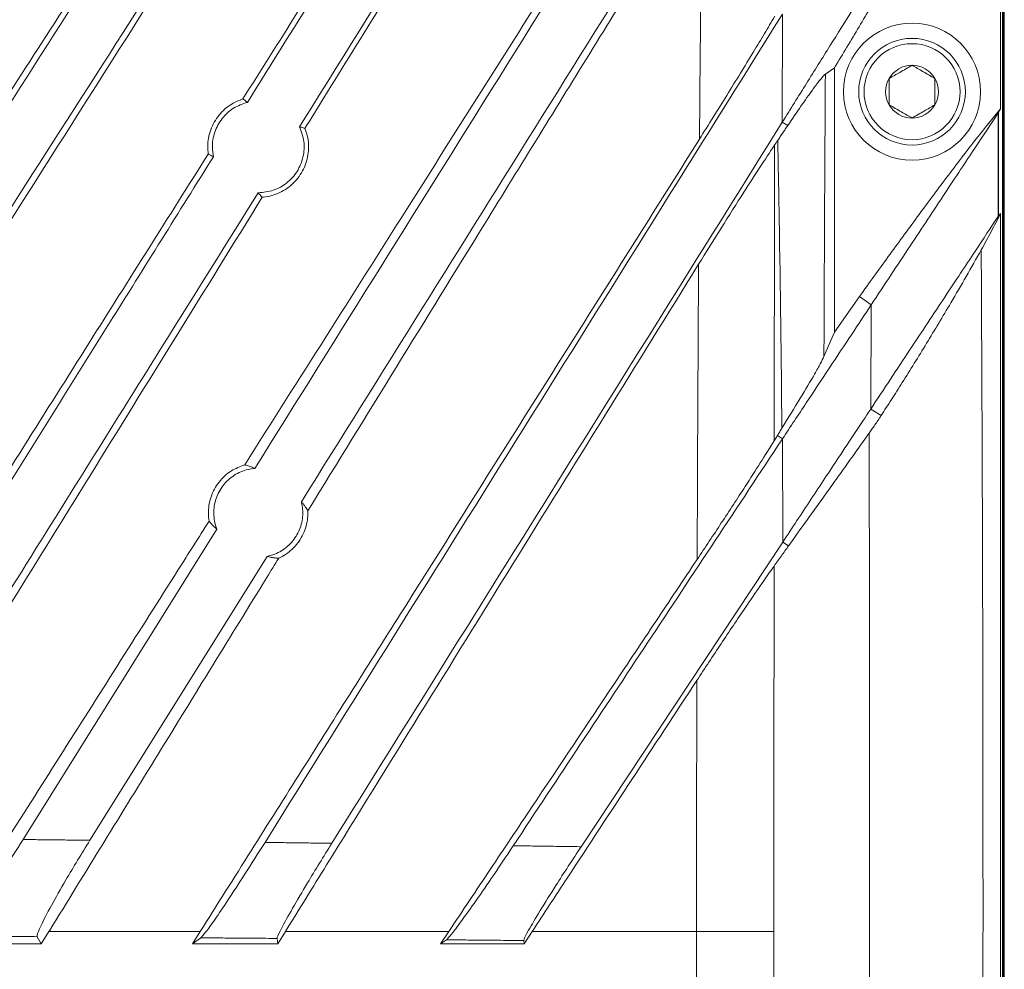
# Model space of a CAD drawing. Units: millimetres. Extents: x 54 to 2148, y 11 to 1376.
# Drawn here: x 779 to 843, y 555 to 617 of the extents above; entities that cross this region are included whole.
import ezdxf

# ---------------------------------------------------------------- set-up
doc = ezdxf.new("R2010")
doc.units = ezdxf.units.MM
doc.header["$LTSCALE"] = 5

msp = doc.modelspace()

# ---------------------------------------------------------------- linework, layer by layer
at = {"color": 7, "linetype": 'Continuous', "lineweight": 15}
for p, q in [((843.273, 499.965), (843.273, 647.426)), ((843.147, 503.637), (843.147, 643.754)), ((843.189, 503.637), (843.189, 643.754)), ((843.025, 611.57), (843.025, 633.576)), ((828.707, 617.78), (828.702, 610.694)), ((832.117, 614.252), (831.527, 613.847)), ((832.117, 596.916), (832.117, 614.252)), ((842.899, 611.351), (843.025, 611.57)), ((828.702, 610.694), (829.058, 610.474)), ((843.025, 604.696), (842.888, 604.534)), ((843.025, 512.417), (843.025, 604.696)), ((833.772, 599.263), (832.117, 596.916)), ((834.536, 598.713), (833.772, 599.263)), ((834.503, 591.868), (834.536, 598.713)), ((832.117, 596.916), (831.434, 595.326)), ((834.503, 591.868), (835.192, 591.449)), ((828.169, 589.793), (828.384, 590.141)), ((828.715, 589.919), (828.384, 590.141)), ((828.715, 589.919), (828.727, 583.143)), ((791.594, 583.991), (778.869, 563.626)), ((828.727, 583.143), (815.498, 563.155)), ((828.727, 583.143), (829.109, 582.893)), ((794.901, 582.206), (783.259, 563.576)), ((779.801, 557.252), (780.069, 556.773)), ((780.069, 556.773), (780.571, 557.589)), ((780.571, 557.589), (790.498, 557.589)), ((789.983, 556.773), (790.498, 557.589)), ((790.535, 557.176), (789.983, 556.773)), ((795.54, 557.137), (795.582, 556.773)), ((795.582, 556.773), (796.087, 557.589)), ((796.087, 557.589), (806.811, 557.589)), ((806.266, 556.773), (806.811, 557.589)), ((811.75, 556.773), (812.285, 557.589)), ((812.285, 557.589), (823.07, 557.589)), ((823.058, 533.517), (823.07, 557.589)), ((823.07, 557.589), (828.152, 557.588)), ((773.481, 556.773), (780.069, 556.773)), ((789.983, 556.773), (795.582, 556.773)), ((806.652, 557.045), (806.266, 556.773)), ((806.266, 556.773), (811.75, 556.773)), ((811.73, 557), (811.75, 556.773))]:
    msp.add_line(p, q, dxfattribs=at)
at = {"color": 7, "linetype": 'Continuous', "lineweight": 15, "flags": 128}
msp.add_lwpolyline([(842.861, 604.496), (842.864, 606.496), (842.866, 608.496), (842.868, 609.9), (842.87, 611.304)], dxfattribs=at)
at = {"color": 7, "linetype": 'Continuous', "lineweight": 15}
for radius in [4.5, 3.5, 3.15]:
    msp.add_circle((837.217, 612.695), radius, dxfattribs=at)
for start, end in [(90, 150), (30, 90), (150, 210), (330, 30), (210, 270), (270, 330)]:
    msp.add_arc((837.217, 612.695), 1.732, start, end, dxfattribs=at)
for points, knots in [([(779.327, 642.376), (777.003, 638.657), (772.354, 631.218), (765.373, 620.044), (758.38, 608.854), (751.621, 598.038), (747.188, 590.943), (745.095, 587.593)], [0, 0, 0, 0, 0.204273, 0.408553, 0.612867, 0.817202, 1, 1, 1, 1]), ([(783.739, 642.361), (781.364, 638.559), (776.613, 630.956), (769.478, 619.538), (762.333, 608.104), (755.431, 597.057), (750.904, 589.813), (748.768, 586.395)], [0, 0, 0, 0, 0.204326, 0.408658, 0.613019, 0.8174, 1, 1, 1, 1]), ([(797.473, 642.305), (792.703, 634.86), (783.163, 619.972), (770.026, 599.469), (758.057, 580.789), (750.857, 569.552), (747.256, 563.933)], [0, 0, 0, 0, 0.285832, 0.571683, 0.785806, 1, 1, 1, 1]), ([(801.914, 642.284), (797.037, 634.673), (787.283, 619.451), (774.038, 598.78), (762.172, 580.261), (755.182, 569.351), (751.686, 563.896)], [0, 0, 0, 0, 0.292073, 0.584161, 0.79205, 1, 1, 1, 1]), ([(812.485, 642.228), (807.832, 634.782), (801.535, 624.706), (795.237, 614.626), (793.593, 611.995)], [0, 0, 0, 0, 0.738996, 1, 1, 1, 1]), ([(816.89, 642.203), (812.135, 634.593), (805.51, 623.989), (798.883, 613.384), (797.012, 610.39)], [0, 0, 0, 0, 0.717667, 1, 1, 1, 1]), ([(827.208, 640.986), (821.689, 632.153), (810.65, 614.487), (799.606, 596.812), (794.084, 587.975)], [0, 0, 0, 0, 0.500006, 1, 1, 1, 1]), ([(742.369, 557.589), (747.842, 566.05), (756.237, 579.026), (767.548, 596.506), (776.302, 610.038), (785.051, 623.567), (790.872, 632.579), (793.783, 637.086)], [0, 0, 0, 0, 0.318922, 0.489099, 0.659313, 0.829638, 1, 1, 1, 1]), ([(748.447, 557.589), (748.986, 558.438), (754.958, 567.848), (766.362, 585.82), (782.646, 611.487), (793.492, 628.55), (798.915, 637.081)], [0, 0, 0, 0, 0.0320005, 0.354667, 0.6773335, 1, 1, 1, 1]), ([(749.344, 586.239), (751.89, 590.355), (756.983, 598.589), (764.774, 611.183), (772.719, 624.024), (778.117, 632.74), (780.816, 637.098)], [0, 0, 0, 0, 0.242471, 0.484986, 0.742466, 1, 1, 1, 1]), ([(793.3, 612.218), (795.661, 615.965), (799.454, 621.983), (804.669, 630.266), (807.522, 634.803), (808.948, 637.071)], [0, 0, 0, 0, 0.452115, 0.72605, 1, 1, 1, 1]), ([(797.372, 610.288), (797.787, 610.958), (800.762, 615.761), (806.299, 624.693), (811.421, 632.941), (813.982, 637.066)], [0, 0, 0, 0, 0.074912, 0.537413, 1, 1, 1, 1]), ([(828.757, 636.387), (823.488, 627.955), (812.95, 611.092), (802.408, 594.22), (797.137, 585.785)], [0, 0, 0, 0, 0.5000047, 1, 1, 1, 1]), ([(793.418, 588.204), (795.191, 591.002), (798.739, 596.597), (805.542, 607.337), (813.823, 620.423), (820.306, 630.708), (823.548, 635.852)], [0, 0, 0, 0, 0.176056, 0.352127, 0.676017, 1, 1, 1, 1]), ([(797.561, 585.193), (799.492, 588.328), (803.354, 594.599), (809.596, 604.725), (816.289, 615.569), (821.054, 623.268), (823.436, 627.118)], [0, 0, 0, 0, 0.224002, 0.448028, 0.723991, 1, 1, 1, 1]), ([(823.267, 609.584), (823.291, 612.508), (823.339, 618.357), (823.404, 624.198), (823.436, 627.118)], [0, 0, 0, 0, 0.499967, 1, 1, 1, 1]), ([(828.702, 610.694), (829.234, 611.546), (830.295, 613.244), (831.84, 615.716), (833.34, 618.117), (834.221, 619.526), (834.662, 620.233)], [0, 0, 0, 0, 0.2498452, 0.4980774, 0.7482809, 1, 1, 1, 1]), ([(835.415, 619.8), (834.893, 618.906), (833.849, 617.118), (832.738, 615.275), (832.159, 614.321), (832.117, 614.252)], [0, 0, 0, 0, 0.481176, 0.962339, 1, 1, 1, 1]), ([(828.707, 617.78), (823.054, 608.732), (811.746, 590.636), (800.415, 572.503), (794.75, 563.436)], [0, 0, 0, 0, 0.500012, 1, 1, 1, 1]), ([(823.267, 609.584), (823.869, 610.546), (825.091, 612.497), (826.509, 614.81), (827.545, 616.526), (827.983, 617.268), (828.204, 617.641)], [0, 0, 0, 0, 0.339293, 0.688484, 0.843196, 1, 1, 1, 1]), ([(837.217, 614.428), (836.949, 614.273), (836.448, 613.983), (835.949, 613.696), (835.717, 613.562)], [0, 0, 0, 0, 0.5346453, 1, 1, 1, 1]), ([(838.717, 613.562), (838.449, 613.716), (837.948, 614.006), (837.449, 614.294), (837.217, 614.428)], [0, 0, 0, 0, 0.534645, 1, 1, 1, 1]), ([(829.058, 610.474), (829.355, 610.91), (829.956, 611.79), (830.648, 612.77), (831.155, 613.448), (831.416, 613.758), (831.502, 613.827), (831.527, 613.847)], [0, 0, 0, 0, 0.254376, 0.513587, 0.713523, 0.918684, 1, 1, 1, 1]), ([(831.527, 613.847), (831.507, 610.513), (831.472, 604.342), (831.446, 598.166), (831.434, 595.326)], [0, 0, 0, 0, 0.54027, 1, 1, 1, 1]), ([(835.717, 613.562), (835.717, 613.476), (835.717, 613.108), (835.717, 612.51), (835.717, 612.027), (835.717, 611.829)], [0, 0, 0, 0, 0.152231, 0.652376, 1, 1, 1, 1]), ([(838.717, 611.829), (838.717, 612.027), (838.717, 612.51), (838.717, 613.108), (838.717, 613.476), (838.717, 613.562)], [0, 0, 0, 0, 0.3476243, 0.8477692, 1, 1, 1, 1]), ([(793.3, 612.218), (793.05, 612.118), (792.456, 611.882), (791.687, 611.191), (791.131, 610.213), (790.957, 609.302), (791.007, 608.768), (791.022, 608.604)], [0, 0, 0, 0, 0.173163, 0.412635, 0.652646, 0.893216, 1, 1, 1, 1]), ([(793.593, 611.995), (793.28, 611.886), (792.646, 611.666), (791.893, 610.961), (791.402, 610.058), (791.249, 609.166), (791.333, 608.628), (791.364, 608.428)], [0, 0, 0, 0, 0.21149, 0.429175, 0.648991, 0.869852, 1, 1, 1, 1]), ([(793.593, 611.995), (793.56, 612.021), (793.494, 612.074), (793.397, 612.148), (793.331, 612.195), (793.3, 612.218)], [0, 0, 0, 0, 0.341952, 0.683904, 1, 1, 1, 1]), ([(843.025, 611.57), (842.496, 610.924), (841.286, 609.447), (839.485, 607.067), (837.56, 604.481), (835.658, 601.877), (834.4, 600.134), (833.772, 599.263)], [0, 0, 0, 0, 0.162601, 0.371932, 0.581316, 0.790655, 1, 1, 1, 1]), ([(835.717, 611.829), (835.985, 611.675), (836.487, 611.385), (836.985, 611.097), (837.217, 610.963)], [0, 0, 0, 0, 0.534645, 1, 1, 1, 1]), ([(837.217, 610.963), (837.485, 611.118), (837.987, 611.408), (838.485, 611.695), (838.717, 611.829)], [0, 0, 0, 0, 0.5346453, 1, 1, 1, 1]), ([(842.87, 611.304), (842.873, 611.309), (842.879, 611.318), (842.887, 611.33), (842.894, 611.341), (842.898, 611.348), (842.899, 611.351)], [0, 0, 0, 0, 0.249364, 0.498974, 0.749352, 1, 1, 1, 1]), ([(842.899, 611.351), (842.899, 611.35), (842.898, 610.329), (842.894, 608.057), (842.89, 605.786), (842.888, 604.535), (842.888, 604.534)], [0, 0, 0, 0, 0.000377, 0.449676, 0.999513, 1, 1, 1, 1]), ([(828.702, 610.694), (823.779, 602.815), (813.933, 587.059), (804.069, 571.273), (799.136, 563.38)], [0, 0, 0, 0, 0.500014, 1, 1, 1, 1]), ([(842.87, 611.304), (842.392, 610.582), (841.434, 609.135), (839.413, 606.081), (837.123, 602.621), (835.398, 600.015), (834.536, 598.713)], [0, 0, 0, 0, 0.2493368, 0.4993049, 0.7497365, 1, 1, 1, 1]), ([(794.305, 606.058), (794.642, 606.091), (795.317, 606.157), (796.217, 606.672), (796.906, 607.437), (797.297, 608.395), (797.367, 609.435), (797.129, 610.074), (797.012, 610.39)], [0, 0, 0, 0, 0.165058, 0.331111, 0.498432, 0.666899, 0.835553, 1, 1, 1, 1]), ([(794.57, 605.766), (794.599, 605.769), (794.995, 605.805), (795.75, 606.021), (796.673, 606.67), (797.332, 607.59), (797.645, 608.675), (797.605, 609.61), (797.428, 610.125), (797.372, 610.288)], [0, 0, 0, 0, 0.013833, 0.193798, 0.373828, 0.554122, 0.734784, 0.915777, 1, 1, 1, 1]), ([(797.012, 610.39), (797.054, 610.379), (797.139, 610.357), (797.259, 610.323), (797.336, 610.299), (797.372, 610.288)], [0, 0, 0, 0, 0.348457, 0.696913, 1, 1, 1, 1]), ([(828.404, 609.505), (828.46, 609.588), (828.571, 609.755), (828.736, 609.999), (828.898, 610.239), (829.004, 610.396), (829.058, 610.474)], [0, 0, 0, 0, 0.2497923, 0.4996637, 0.7497865, 1, 1, 1, 1]), ([(790.498, 557.589), (792.724, 561.119), (797.177, 568.179), (804.868, 580.376), (813.57, 594.179), (820.034, 604.449), (823.267, 609.584)], [0, 0, 0, 0, 0.203595, 0.407218, 0.703567, 1, 1, 1, 1]), ([(828.192, 609.189), (828.21, 609.216), (828.245, 609.268), (828.298, 609.348), (828.351, 609.426), (828.387, 609.479), (828.404, 609.505)], [0, 0, 0, 0, 0.249999, 0.499998, 0.749999, 1, 1, 1, 1]), ([(828.678, 590.617), (828.627, 595.189), (828.557, 601.486), (828.437, 607.781), (828.404, 609.505)], [0, 0, 0, 0, 0.726039, 1, 1, 1, 1]), ([(823.208, 601.371), (823.705, 602.169), (824.708, 603.779), (826.053, 605.903), (827.243, 607.756), (827.873, 608.707), (828.192, 609.189)], [0, 0, 0, 0, 0.284707, 0.575158, 0.784542, 1, 1, 1, 1]), ([(828.192, 609.189), (828.188, 605.958), (828.18, 599.495), (828.173, 593.028), (828.169, 589.793)], [0, 0, 0, 0, 0.499972, 1, 1, 1, 1]), ([(758.841, 557.589), (761.471, 561.757), (766.73, 570.094), (774.855, 582.972), (782.955, 595.811), (788.42, 604.476), (791.022, 608.604)], [0, 0, 0, 0, 0.244994, 0.490033, 0.757097, 1, 1, 1, 1]), ([(791.364, 608.428), (789.094, 604.796), (783.321, 595.556), (774.028, 580.684), (766.989, 569.421), (763.47, 563.788)], [0, 0, 0, 0, 0.244628, 0.622264, 1, 1, 1, 1]), ([(791.022, 608.604), (791.038, 608.595), (791.098, 608.562), (791.205, 608.506), (791.304, 608.457), (791.357, 608.431), (791.364, 608.428)], [0, 0, 0, 0, 0.140992, 0.540748, 0.940505, 1, 1, 1, 1]), ([(764.75, 557.589), (765.789, 559.268), (769.392, 565.088), (775.557, 575.051), (784.459, 589.436), (790.796, 599.67), (794.57, 605.766)], [0, 0, 0, 0, 0.104487, 0.362277, 0.620115, 1, 1, 1, 1]), ([(794.305, 606.058), (792.321, 602.882), (786.93, 594.256), (778.122, 580.16), (771.284, 569.217), (767.864, 563.744)], [0, 0, 0, 0, 0.2255961, 0.6127527, 1, 1, 1, 1]), ([(794.57, 605.766), (794.559, 605.778), (794.512, 605.827), (794.429, 605.917), (794.352, 606.004), (794.311, 606.051), (794.305, 606.058)], [0, 0, 0, 0, 0.122459, 0.527047, 0.931635, 1, 1, 1, 1]), ([(842.861, 604.496), (842.386, 603.779), (841.435, 602.342), (839.412, 599.285), (837.111, 595.809), (835.372, 593.181), (834.503, 591.868)], [0, 0, 0, 0, 0.249324, 0.499358, 0.749744, 1, 1, 1, 1]), ([(843.025, 604.696), (842.819, 604.295), (842.511, 603.694), (842.083, 602.902), (841.866, 602.508), (841.757, 602.31)], [0, 0, 0, 0, 0.4999, 0.749942, 1, 1, 1, 1]), ([(842.888, 604.534), (842.887, 604.532), (842.883, 604.528), (842.876, 604.519), (842.869, 604.509), (842.864, 604.5), (842.861, 604.496)], [0, 0, 0, 0, 0.2487669, 0.4980408, 0.7487878, 1, 1, 1, 1]), ([(841.757, 602.31), (841.431, 601.728), (840.776, 600.562), (839.575, 598.508), (838.158, 596.146), (836.847, 594.031), (835.854, 592.466), (835.414, 591.79), (835.192, 591.449)], [0, 0, 0, 0, 0.149403, 0.29947, 0.535139, 0.775663, 0.887037, 1, 1, 1, 1]), ([(841.757, 602.31), (841.785, 596.806), (841.84, 585.798), (841.873, 570.161), (841.876, 555.397), (841.869, 546.138), (841.866, 541.509)], [0, 0, 0, 0, 0.271574, 0.54315, 0.771575, 1, 1, 1, 1]), ([(796.087, 557.589), (796.99, 559.047), (801.961, 567.076), (811, 581.679), (819.139, 594.807), (823.208, 601.371)], [0, 0, 0, 0, 0.099829, 0.549914, 1, 1, 1, 1]), ([(823.114, 582.003), (823.126, 585.232), (823.151, 591.691), (823.189, 598.144), (823.208, 601.371)], [0, 0, 0, 0, 0.49996, 1, 1, 1, 1]), ([(828.715, 589.919), (829.239, 590.71), (830.284, 592.289), (831.804, 594.585), (833.271, 596.801), (834.115, 598.076), (834.536, 598.713)], [0, 0, 0, 0, 0.250005, 0.499249, 0.749974, 1, 1, 1, 1]), ([(828.678, 590.617), (829.087, 591.282), (829.916, 592.63), (830.731, 594.003), (831.229, 594.892), (831.365, 595.18), (831.434, 595.326)], [0, 0, 0, 0, 0.315356, 0.639793, 0.818035, 1, 1, 1, 1]), ([(828.727, 583.143), (829.348, 584.081), (830.603, 585.977), (832.196, 588.384), (833.52, 590.384), (834.173, 591.369), (834.503, 591.868)], [0, 0, 0, 0, 0.2988972, 0.6041727, 0.7998494, 1, 1, 1, 1]), ([(835.192, 591.449), (835.121, 591.342), (834.979, 591.126), (834.776, 590.825), (834.581, 590.541), (834.463, 590.375), (834.404, 590.291)], [0, 0, 0, 0, 0.247211, 0.495361, 0.746949, 1, 1, 1, 1]), ([(828.384, 590.141), (828.408, 590.181), (828.458, 590.26), (828.531, 590.38), (828.605, 590.499), (828.654, 590.578), (828.678, 590.617)], [0, 0, 0, 0, 0.249998, 0.499996, 0.749998, 1, 1, 1, 1]), ([(829.109, 582.893), (829.51, 583.452), (830.313, 584.57), (831.346, 586.013), (832.235, 587.254), (832.987, 588.305), (833.715, 589.323), (834.174, 589.968), (834.404, 590.291)], [0, 0, 0, 0, 0.20779, 0.415839, 0.561581, 0.707434, 0.853651, 1, 1, 1, 1]), ([(834.424, 540.91), (834.426, 545.638), (834.43, 555.094), (834.43, 568.052), (834.421, 579.784), (834.41, 586.789), (834.404, 590.291)], [0, 0, 0, 0, 0.287226, 0.5744523, 0.7872257, 1, 1, 1, 1]), ([(828.715, 589.919), (825.772, 585.471), (819.884, 576.576), (813.99, 567.671), (811.043, 563.218)], [0, 0, 0, 0, 0.499991, 1, 1, 1, 1]), ([(823.114, 582.003), (823.646, 582.803), (824.724, 584.424), (826.111, 586.551), (827.287, 588.381), (827.873, 589.318), (828.169, 589.793)], [0, 0, 0, 0, 0.29075, 0.588727, 0.791604, 1, 1, 1, 1]), ([(793.418, 588.204), (793.117, 588.091), (792.472, 587.849), (791.682, 587.112), (791.151, 586.137), (790.994, 585.223), (791.058, 584.688), (791.079, 584.516)], [0, 0, 0, 0, 0.200884, 0.4308173, 0.6609264, 0.8912037, 1, 1, 1, 1]), ([(794.084, 587.975), (794.025, 588.002), (793.906, 588.056), (793.698, 588.132), (793.532, 588.179), (793.43, 588.202), (793.418, 588.204)], [0, 0, 0, 0, 0.279627, 0.567481, 0.947791, 1, 1, 1, 1]), ([(794.084, 587.975), (793.934, 587.957), (793.459, 587.898), (792.703, 587.568), (791.962, 586.897), (791.486, 586.01), (791.333, 585.016), (791.461, 584.334), (791.587, 584.009), (791.594, 583.991)], [0, 0, 0, 0, 0.083159, 0.263261, 0.444667, 0.626784, 0.808628, 0.98928, 1, 1, 1, 1]), ([(794.901, 582.206), (795.025, 582.237), (795.467, 582.348), (796.166, 582.743), (796.835, 583.491), (797.212, 584.422), (797.257, 585.222), (797.162, 585.665), (797.137, 585.785)], [0, 0, 0, 0, 0.081571, 0.29113, 0.501584, 0.712239, 0.922068, 1, 1, 1, 1]), ([(797.137, 585.785), (797.181, 585.735), (797.272, 585.635), (797.408, 585.452), (797.503, 585.301), (797.555, 585.205), (797.561, 585.193)], [0, 0, 0, 0, 0.285862, 0.579767, 0.945105, 1, 1, 1, 1]), ([(795.648, 582.086), (795.682, 582.102), (796.046, 582.272), (796.68, 582.735), (797.312, 583.652), (797.56, 584.522), (797.561, 585.041), (797.561, 585.193)], [0, 0, 0, 0, 0.0285991, 0.3127641, 0.5970458, 0.8814952, 1, 1, 1, 1]), ([(773.998, 557.589), (776.504, 561.54), (781.517, 569.442), (787.211, 578.418), (790.397, 583.442), (791.079, 584.516)], [0, 0, 0, 0, 0.440122, 0.880318, 1, 1, 1, 1]), ([(791.079, 584.516), (791.129, 584.454), (791.228, 584.33), (791.39, 584.166), (791.513, 584.056), (791.583, 583.999), (791.594, 583.991)], [0, 0, 0, 0, 0.3159064, 0.6285467, 0.9411962, 1, 1, 1, 1]), ([(828.162, 581.569), (828.242, 581.681), (828.401, 581.904), (828.639, 582.236), (828.875, 582.566), (829.031, 582.784), (829.109, 582.893)], [0, 0, 0, 0, 0.249972, 0.499955, 0.749972, 1, 1, 1, 1]), ([(780.571, 557.589), (780.581, 557.604), (782.969, 561.485), (787.737, 569.232), (792.753, 577.382), (795.39, 581.666), (795.648, 582.086)], [0, 0, 0, 0, 0.0018916, 0.4752061, 0.9485976, 1, 1, 1, 1]), ([(795.648, 582.086), (795.641, 582.086), (795.547, 582.088), (795.378, 582.101), (795.15, 582.139), (794.996, 582.178), (794.914, 582.202), (794.901, 582.206)], [0, 0, 0, 0, 0.026185, 0.350086, 0.646255, 0.942436, 1, 1, 1, 1]), ([(806.811, 557.589), (807.718, 558.946), (809.531, 561.661), (813.155, 567.087), (816.778, 572.512), (820.399, 577.935), (822.209, 580.647), (823.114, 582.003)], [0, 0, 0, 0, 0.166781, 0.333565, 0.666769, 0.833383, 1, 1, 1, 1]), ([(823.091, 574.062), (823.623, 574.87), (824.701, 576.506), (826.102, 578.591), (827.285, 580.325), (827.866, 581.15), (828.162, 581.569)], [0, 0, 0, 0, 0.298509, 0.605079, 0.799278, 1, 1, 1, 1]), ([(828.162, 581.569), (828.162, 581.126), (828.158, 576.909), (828.154, 568.915), (828.152, 561.364), (828.152, 557.588)], [0, 0, 0, 0, 0.055464, 0.527693, 1, 1, 1, 1]), ([(812.285, 557.589), (813.05, 558.755), (815.233, 562.084), (818.835, 567.575), (821.672, 571.9), (823.091, 574.062)], [0, 0, 0, 0, 0.212299, 0.606149, 1, 1, 1, 1]), ([(823.07, 557.589), (823.072, 560.335), (823.074, 565.826), (823.086, 571.317), (823.091, 574.062)], [0, 0, 0, 0, 0.499971, 1, 1, 1, 1]), ([(774.417, 557.288), (774.527, 557.384), (774.748, 557.577), (775.464, 558.51), (776.407, 559.842), (777.589, 561.606), (778.429, 562.932), (778.869, 563.626)], [0, 0, 0, 0, 0.177513, 0.354536, 0.543847, 0.76139, 1, 1, 1, 1]), ([(778.869, 563.626), (779.234, 563.622), (779.966, 563.614), (781.064, 563.601), (782.162, 563.589), (782.893, 563.58), (783.259, 563.576)], [0, 0, 0, 0, 0.249999, 0.499999, 0.749999, 1, 1, 1, 1]), ([(783.259, 563.576), (782.989, 563.139), (782.448, 562.267), (781.567, 560.789), (780.681, 559.236), (780.011, 557.945), (779.783, 557.372), (779.797, 557.279), (779.801, 557.252)], [0, 0, 0, 0, 0.1540132, 0.307868, 0.5225147, 0.7383139, 0.9253648, 1, 1, 1, 1]), ([(790.535, 557.176), (790.624, 557.27), (790.803, 557.457), (791.454, 558.368), (792.331, 559.664), (793.47, 561.406), (794.302, 562.725), (794.75, 563.436)], [0, 0, 0, 0, 0.1769456, 0.353518, 0.5395737, 0.7518103, 1, 1, 1, 1]), ([(794.75, 563.436), (795.116, 563.431), (795.847, 563.422), (796.944, 563.408), (798.04, 563.394), (798.771, 563.384), (799.136, 563.38)], [0, 0, 0, 0, 0.249999, 0.499999, 0.749999, 1, 1, 1, 1]), ([(799.136, 563.38), (798.865, 562.944), (798.324, 562.072), (797.43, 560.599), (796.519, 559.056), (795.81, 557.783), (795.553, 557.245), (795.543, 557.159), (795.54, 557.137)], [0, 0, 0, 0, 0.155105, 0.310054, 0.527232, 0.745577, 0.934707, 1, 1, 1, 1]), ([(806.652, 557.045), (806.743, 557.136), (806.926, 557.319), (807.593, 558.202), (808.493, 559.46), (809.682, 561.179), (810.56, 562.495), (811.043, 563.218)], [0, 0, 0, 0, 0.1744448, 0.3485213, 0.5318362, 0.7428059, 1, 1, 1, 1]), ([(811.043, 563.218), (811.414, 563.213), (812.157, 563.202), (813.27, 563.187), (814.384, 563.171), (815.126, 563.16), (815.498, 563.155)], [0, 0, 0, 0, 0.249999, 0.499999, 0.749999, 1, 1, 1, 1]), ([(815.498, 563.155), (815.216, 562.726), (814.652, 561.871), (813.72, 560.423), (812.765, 558.901), (812.019, 557.642), (811.746, 557.108), (811.733, 557.022), (811.73, 557)], [0, 0, 0, 0, 0.155413, 0.310658, 0.527867, 0.746364, 0.933549, 1, 1, 1, 1]), ([(779.801, 557.252), (779.299, 557.256), (778.296, 557.263), (776.896, 557.272), (775.603, 557.28), (774.812, 557.285), (774.417, 557.288)], [0, 0, 0, 0, 0.2796416, 0.5592838, 0.7796417, 1, 1, 1, 1]), ([(795.54, 557.137), (795.055, 557.141), (794.084, 557.149), (792.764, 557.159), (791.581, 557.168), (790.883, 557.173), (790.535, 557.176)], [0, 0, 0, 0, 0.290996, 0.581992, 0.790996, 1, 1, 1, 1]), ([(828.152, 557.588), (828.151, 553.588), (828.151, 543.849), (828.148, 534.111), (828.146, 528.373)], [0, 0, 0, 0, 0.4107474, 1, 1, 1, 1]), ([(811.73, 557), (811.225, 557.004), (810.217, 557.013), (808.866, 557.025), (807.678, 557.036), (806.994, 557.042), (806.652, 557.045)], [0, 0, 0, 0, 0.298083, 0.596166, 0.798083, 1, 1, 1, 1])]:
    msp.add_open_spline(points, degree=3, knots=knots, dxfattribs=at)

doc.saveas('drawing.dxf')
